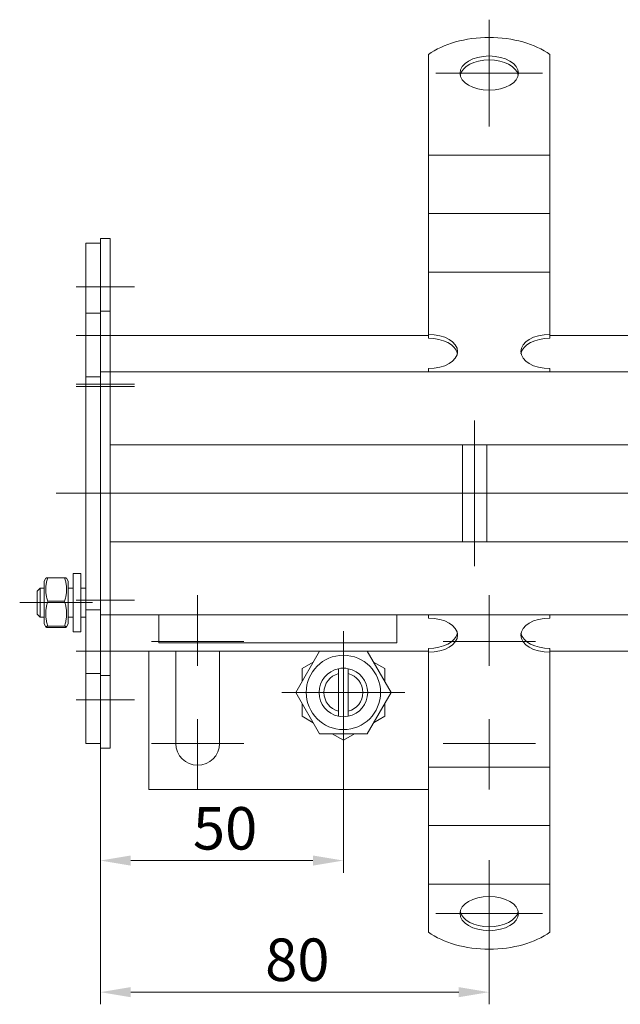
# Model space of a CAD drawing. Extents: x -375 to 30100, y -11303 to 12501.
# Drawn here: x 11088 to 11211, y -1250 to -1047 of the extents above; entities that cross this region are included whole.
import ezdxf

# ---------------------------------------------------------------- set-up
doc = ezdxf.new("R2010")
doc.units = 0
doc.header["$LTSCALE"] = 25
doc.linetypes.add('AUSGEZOGEN', pattern=[0])
doc.linetypes.add('STRICHPUNKT', pattern=[1, 0.5, -0.25, 0, -0.25])
doc.layers.get('Defpoints').update_dxf_attribs({"linetype": 'CONTINUOUS'})
for name, color, linetype, lineweight in [('ACO_DIMENSION', 3, 'AUSGEZOGEN', 9), ('ACO_MITTE', 1, 'STRICHPUNKT', 9), ('ACO_VISIBLE ( NOTE )', 7, 'CONTINUOUS', 15)]:
    doc.layers.add(name, color=color, linetype=linetype, lineweight=lineweight)
doc.styles.add('Text poznámky (ISO)', font='tahoma.ttf')
doc.dimstyles.new('Výchozí (ISO)', dxfattribs={"dimscale": 2.5, "dimtxt": 3.5, "dimasz": 2.5, "dimexe": 1, "dimexo": 0, "dimgap": 0.762, "dimtad": 1, "dimrnd": 1e-08, "dimtxsty": 'Text poznámky (ISO)', "dimcen": 0.09, "dimdle": 10, "dimclrd": 256, "dimclre": 256, "dimclrt": 256, "dimazin": 2, "dimtfac": 1.001486, "dimtmove": 0, "dimatfit": 3, "dimfxl": 1, "dimtolj": 1, "dimlwd": -1, "dimlwe": -1, "dimarcsym": 0})

# ---------------------------------------------------------------- blocks, each defined once
blk = doc.blocks.new('*D135')
at = {"layer": 'ACO_DIMENSION', "transparency": 16777216}
for p, q in [((11104.39, -1196.84), (11104.39, -1222.45)), ((11154.39, -1197.99), (11154.39, -1222.45)), ((11110.64, -1219.95), (11148.14, -1219.95))]:
    blk.add_line(p, q, dxfattribs=at)
for points in [[(11110.64, -1218.91), (11110.64, -1220.99), (11104.39, -1219.95)], [(11148.14, -1218.91), (11148.14, -1220.99), (11154.39, -1219.95)]]:
    blk.add_solid(points, dxfattribs=at)
at = {"layer": 'Defpoints', "color": 0, "transparency": 16777216}
for p in [(11104.39, -1196.84), (11154.39, -1197.99), (11154.39, -1219.95)]:
    blk.add_point(p, dxfattribs=at)
at = {"layer": 'ACO_DIMENSION', "transparency": 16777216, "insert": (11123.43, -1208.94), "char_height": 8.75, "attachment_point": 1, "style": 'Text poznámky (ISO)'}
blk.add_mtext('\\A1;50', dxfattribs=at)
blk = doc.blocks.new('*D136')
at = {"layer": 'ACO_DIMENSION', "transparency": 16777216}
for p, q in [((11104.39, -1196.84), (11104.39, -1249.55)), ((11184.39, -1238.21), (11184.39, -1249.55)), ((11110.64, -1247.05), (11178.14, -1247.05))]:
    blk.add_line(p, q, dxfattribs=at)
for points in [[(11110.64, -1246.01), (11110.64, -1248.09), (11104.39, -1247.05)], [(11178.14, -1246.01), (11178.14, -1248.09), (11184.39, -1247.05)]]:
    blk.add_solid(points, dxfattribs=at)
at = {"layer": 'Defpoints', "color": 0, "transparency": 16777216}
for p in [(11104.39, -1196.84), (11184.39, -1238.21), (11184.39, -1247.05)]:
    blk.add_point(p, dxfattribs=at)
at = {"layer": 'ACO_DIMENSION', "transparency": 16777216, "insert": (11138.29, -1236), "char_height": 8.75, "attachment_point": 1, "style": 'Text poznámky (ISO)'}
blk.add_mtext('\\A1;80', dxfattribs=at)

msp = doc.modelspace()

# ---------------------------------------------------------------- linework, layer by layer
at = {"layer": 'ACO_MITTE', "linetype": 'Continuous'}
for p, q in [((11184.395, -1068.825), (11184.395, -1046.825)), ((11173.395, -1057.825), (11195.395, -1057.825)), ((11111.395, -1101.843), (11099.395, -1101.843)), ((11111.395, -1111.843), (11099.395, -1111.843)), ((11111.395, -1121.843), (11099.395, -1121.843)), ((11111.395, -1122.343), (11099.395, -1122.343)), ((11181.395, -1129.343), (11181.395, -1159.343)), ((11605.519, -1144.343), (11095.314, -1144.343)), ((11124.395, -1165.343), (11124.395, -1179.843)), ((11184.395, -1165.343), (11184.395, -1179.843)), ((11102.795, -1166.843), (11087.795, -1166.843)), ((11111.395, -1166.343), (11099.395, -1166.343)), ((11154.395, -1172.693), (11154.395, -1197.993)), ((11133.895, -1174.843), (11114.895, -1174.843)), ((11193.895, -1174.843), (11174.895, -1174.843)), ((11111.395, -1176.843), (11099.395, -1176.843)), ((11167.045, -1185.343), (11141.745, -1185.343)), ((11111.395, -1186.843), (11099.395, -1186.843)), ((11124.395, -1190.843), (11124.395, -1205.343)), ((11184.395, -1190.843), (11184.395, -1205.343)), ((11133.895, -1195.843), (11114.895, -1195.843)), ((11193.895, -1195.843), (11174.895, -1195.843)), ((11184.395, -1219.862), (11184.395, -1241.862)), ((11195.395, -1230.862), (11173.395, -1230.862))]:
    msp.add_line(p, q, dxfattribs=at)
at = {"layer": 'ACO_VISIBLE ( NOTE )'}
for p, q in [((11171.895, -1063.703), (11171.895, -1054.011)), ((11196.895, -1063.703), (11196.895, -1054.011)), ((11171.895, -1063.703), (11171.895, -1067.292)), ((11196.895, -1063.703), (11196.895, -1067.292)), ((11171.895, -1070.749), (11171.895, -1067.292)), ((11196.895, -1070.749), (11196.895, -1067.292)), ((11171.895, -1074.705), (11171.895, -1070.749)), ((11196.895, -1074.705), (11196.895, -1070.749)), ((11171.895, -1074.705), (11171.895, -1079.345)), ((11171.895, -1074.705), (11196.895, -1074.705)), ((11196.895, -1074.705), (11196.895, -1079.345)), ((11171.895, -1082.802), (11171.895, -1079.345)), ((11196.895, -1082.802), (11196.895, -1079.345)), ((11171.895, -1086.759), (11171.895, -1082.802)), ((11196.895, -1086.759), (11196.895, -1082.802)), ((11171.895, -1086.759), (11171.895, -1091.398)), ((11171.895, -1086.759), (11196.895, -1086.759)), ((11196.895, -1086.759), (11196.895, -1091.398)), ((11106.395, -1091.843), (11104.395, -1091.843)), ((11104.395, -1091.843), (11104.395, -1106.843)), ((11106.395, -1091.843), (11106.395, -1106.843)), ((11171.895, -1094.855), (11171.895, -1091.398)), ((11196.895, -1094.855), (11196.895, -1091.398)), ((11104.395, -1092.843), (11101.395, -1092.843)), ((11101.395, -1092.843), (11101.395, -1107.243)), ((11171.895, -1098.812), (11171.895, -1094.855)), ((11196.895, -1098.812), (11196.895, -1094.855)), ((11171.895, -1098.812), (11171.895, -1099.862)), ((11171.895, -1098.812), (11196.895, -1098.812)), ((11171.895, -1111.607), (11171.895, -1099.862)), ((11196.895, -1098.812), (11196.895, -1099.862)), ((11196.895, -1111.607), (11196.895, -1099.862)), ((11106.395, -1106.843), (11104.395, -1106.843)), ((11104.395, -1106.843), (11104.395, -1119.343)), ((11106.395, -1106.843), (11106.395, -1119.343)), ((11104.395, -1107.243), (11101.395, -1107.243)), ((11101.395, -1107.243), (11101.395, -1120.343)), ((11171.895, -1111.843), (11106.395, -1111.843)), ((11171.895, -1112.416), (11171.895, -1111.607)), ((11196.895, -1111.607), (11196.895, -1112.416)), ((11229.395, -1111.843), (11196.895, -1111.843)), ((11171.895, -1119.343), (11171.895, -1118.66)), ((11196.895, -1119.343), (11196.895, -1118.66)), ((11104.395, -1120.343), (11101.395, -1120.343)), ((11101.395, -1122.343), (11101.395, -1120.343)), ((11106.395, -1119.343), (11104.395, -1119.343)), ((11104.395, -1122.343), (11104.395, -1119.343)), ((11106.395, -1122.343), (11106.395, -1119.343)), ((11106.395, -1119.343), (11229.395, -1119.343)), ((11106.395, -1122.343), (11106.395, -1119.343)), ((11101.395, -1122.343), (11101.395, -1166.343)), ((11104.395, -1122.343), (11104.395, -1166.343)), ((11106.395, -1122.343), (11106.395, -1166.343)), ((11106.395, -1122.343), (11106.395, -1131.343)), ((11229.395, -1134.343), (11106.395, -1134.343)), ((11178.895, -1134.343), (11178.895, -1154.343)), ((11183.895, -1134.343), (11183.895, -1154.343)), ((11106.395, -1154.343), (11229.395, -1154.343)), ((11106.395, -1157.343), (11106.395, -1166.343)), ((11098.795, -1160.843), (11098.795, -1172.843)), ((11098.795, -1160.843), (11100.395, -1160.843)), ((11100.395, -1160.843), (11100.395, -1172.843)), ((11092.795, -1162.443), (11093.145, -1161.837)), ((11092.795, -1162.443), (11092.795, -1171.243)), ((11093.588, -1161.71), (11097.002, -1161.71)), ((11097.795, -1162.443), (11097.445, -1161.837)), ((11097.795, -1171.243), (11097.795, -1162.443)), ((11091.395, -1164.457), (11092.008, -1163.843)), ((11091.395, -1169.23), (11091.395, -1164.457)), ((11092.008, -1163.843), (11092.008, -1169.843)), ((11092.795, -1163.843), (11092.008, -1163.843)), ((11098.795, -1163.843), (11097.795, -1163.843)), ((11101.395, -1163.843), (11100.395, -1163.843)), ((11093.588, -1166.564), (11097.002, -1166.564)), ((11101.395, -1168.343), (11101.395, -1166.343)), ((11104.395, -1169.343), (11104.395, -1166.343)), ((11106.395, -1169.343), (11106.395, -1166.343)), ((11106.395, -1166.343), (11106.395, -1169.343)), ((11091.395, -1169.23), (11092.008, -1169.843)), ((11104.395, -1168.343), (11101.395, -1168.343)), ((11101.395, -1168.343), (11101.395, -1181.443)), ((11106.395, -1169.343), (11104.395, -1169.343)), ((11104.395, -1169.343), (11104.395, -1181.843)), ((11106.395, -1169.343), (11106.395, -1181.843)), ((11229.395, -1169.343), (11106.395, -1169.343)), ((11116.395, -1175.135), (11116.395, -1169.343)), ((11165.395, -1169.343), (11165.395, -1175.135)), ((11171.895, -1170.026), (11171.895, -1169.343)), ((11196.895, -1170.026), (11196.895, -1169.343)), ((11092.795, -1169.843), (11092.008, -1169.843)), ((11092.795, -1171.243), (11093.145, -1171.849)), ((11093.588, -1171.698), (11097.002, -1171.698)), ((11097.795, -1171.243), (11097.445, -1171.849)), ((11098.795, -1169.843), (11097.795, -1169.843)), ((11101.395, -1169.843), (11100.395, -1169.843)), ((11093.588, -1171.977), (11097.002, -1171.977)), ((11098.795, -1172.843), (11100.395, -1172.843)), ((11165.395, -1175.135), (11116.395, -1175.135)), ((11106.395, -1176.843), (11171.895, -1176.843)), ((11114.395, -1176.843), (11114.395, -1205.343)), ((11119.895, -1195.843), (11119.895, -1176.843)), ((11128.895, -1176.843), (11128.895, -1195.843)), ((11144.58, -1185.343), (11149.487, -1176.843)), ((11159.302, -1176.843), (11164.21, -1185.343)), ((11171.895, -1177.079), (11171.895, -1176.27)), ((11171.895, -1188.824), (11171.895, -1177.079)), ((11196.895, -1176.27), (11196.895, -1177.079)), ((11196.895, -1176.843), (11229.395, -1176.843)), ((11196.895, -1188.824), (11196.895, -1177.079)), ((11145.895, -1180.436), (11148.172, -1179.121)), ((11160.617, -1179.121), (11162.895, -1180.436)), ((11104.395, -1181.443), (11101.395, -1181.443)), ((11101.395, -1181.443), (11101.395, -1195.843)), ((11106.395, -1181.843), (11104.395, -1181.843)), ((11104.395, -1181.843), (11104.395, -1196.843)), ((11106.395, -1181.843), (11106.395, -1196.843)), ((11145.895, -1183.066), (11145.895, -1180.436)), ((11153.395, -1181.47), (11153.395, -1180.444)), ((11153.395, -1189.216), (11153.395, -1181.47)), ((11155.395, -1180.444), (11155.395, -1181.47)), ((11155.395, -1181.47), (11155.395, -1189.216)), ((11162.895, -1180.436), (11162.895, -1183.066)), ((11149.487, -1193.843), (11144.58, -1185.343)), ((11164.21, -1185.343), (11159.302, -1193.843)), ((11145.895, -1190.251), (11145.895, -1187.621)), ((11162.895, -1187.621), (11162.895, -1190.251)), ((11153.395, -1190.242), (11153.395, -1189.216)), ((11155.395, -1189.216), (11155.395, -1190.242)), ((11171.895, -1191.761), (11171.895, -1188.824)), ((11196.895, -1191.761), (11196.895, -1188.824)), ((11148.172, -1191.566), (11145.895, -1190.251)), ((11162.895, -1190.251), (11160.617, -1191.566)), ((11171.895, -1195.218), (11171.895, -1191.761)), ((11196.895, -1195.218), (11196.895, -1191.761)), ((11159.302, -1193.843), (11149.487, -1193.843)), ((11154.395, -1195.158), (11152.117, -1193.843)), ((11156.672, -1193.843), (11154.395, -1195.158)), ((11104.395, -1195.843), (11101.395, -1195.843)), ((11171.895, -1195.218), (11171.895, -1200.701)), ((11196.895, -1195.218), (11196.895, -1200.701)), ((11106.395, -1196.843), (11104.395, -1196.843)), ((11171.895, -1203.814), (11171.895, -1200.701)), ((11171.895, -1200.701), (11196.895, -1200.701)), ((11196.895, -1203.814), (11196.895, -1200.701)), ((11171.895, -1207.271), (11171.895, -1203.814)), ((11196.895, -1207.271), (11196.895, -1203.814)), ((11114.395, -1205.343), (11171.895, -1205.343)), ((11171.895, -1207.271), (11171.895, -1212.754)), ((11196.895, -1207.271), (11196.895, -1212.754)), ((11171.895, -1215.867), (11171.895, -1212.754)), ((11171.895, -1212.754), (11196.895, -1212.754)), ((11196.895, -1215.867), (11196.895, -1212.754)), ((11171.895, -1219.324), (11171.895, -1215.867)), ((11196.895, -1219.324), (11196.895, -1215.867)), ((11171.895, -1219.324), (11171.895, -1224.807)), ((11196.895, -1219.324), (11196.895, -1224.807)), ((11171.895, -1224.984), (11171.895, -1224.807)), ((11171.895, -1224.807), (11196.895, -1224.807)), ((11171.895, -1234.675), (11171.895, -1224.984)), ((11196.895, -1224.984), (11196.895, -1224.807)), ((11196.895, -1234.675), (11196.895, -1224.984))]:
    msp.add_line(p, q, dxfattribs=at)
at = {"layer": 'ACO_VISIBLE ( NOTE )', "flags": 128}
for points in [[(11093.588, -1161.71), (11093.512, -1161.939), (11093.444, -1162.161), (11093.384, -1162.376), (11093.332, -1162.585), (11093.286, -1162.79), (11093.247, -1162.99), (11093.214, -1163.186), (11093.188, -1163.38), (11093.167, -1163.571), (11093.153, -1163.761), (11093.144, -1163.949), (11093.141, -1164.137), (11093.144, -1164.325), (11093.153, -1164.513), (11093.167, -1164.703), (11093.188, -1164.894), (11093.214, -1165.088), (11093.247, -1165.284), (11093.286, -1165.484), (11093.332, -1165.688), (11093.384, -1165.898), (11093.444, -1166.113), (11093.512, -1166.335), (11093.588, -1166.564)], [(11093.145, -1161.837), (11093.148, -1161.832), (11093.153, -1161.827), (11093.159, -1161.822), (11093.166, -1161.818), (11093.174, -1161.813), (11093.183, -1161.808), (11093.194, -1161.803), (11093.206, -1161.797), (11093.219, -1161.792), (11093.234, -1161.787), (11093.25, -1161.782), (11093.267, -1161.777), (11093.286, -1161.772), (11093.306, -1161.766), (11093.327, -1161.761), (11093.35, -1161.756), (11093.374, -1161.75), (11093.4, -1161.744), (11093.427, -1161.739), (11093.456, -1161.733), (11093.486, -1161.727), (11093.518, -1161.722), (11093.552, -1161.716), (11093.588, -1161.71)], [(11097.002, -1161.71), (11097.037, -1161.716), (11097.071, -1161.722), (11097.103, -1161.727), (11097.134, -1161.733), (11097.163, -1161.739), (11097.19, -1161.744), (11097.216, -1161.75), (11097.24, -1161.756), (11097.263, -1161.761), (11097.284, -1161.766), (11097.304, -1161.772), (11097.323, -1161.777), (11097.34, -1161.782), (11097.356, -1161.787), (11097.37, -1161.792), (11097.384, -1161.797), (11097.396, -1161.803), (11097.406, -1161.808), (11097.416, -1161.813), (11097.424, -1161.818), (11097.431, -1161.822), (11097.437, -1161.827), (11097.442, -1161.832), (11097.445, -1161.837)], [(11097.002, -1166.564), (11097.078, -1166.335), (11097.145, -1166.113), (11097.205, -1165.898), (11097.258, -1165.688), (11097.304, -1165.484), (11097.343, -1165.284), (11097.376, -1165.088), (11097.402, -1164.894), (11097.422, -1164.703), (11097.437, -1164.513), (11097.446, -1164.325), (11097.448, -1164.137), (11097.446, -1163.949), (11097.437, -1163.761), (11097.422, -1163.571), (11097.402, -1163.38), (11097.376, -1163.186), (11097.343, -1162.99), (11097.304, -1162.79), (11097.258, -1162.585), (11097.205, -1162.376), (11097.145, -1162.161), (11097.078, -1161.939), (11097.002, -1161.71)], [(11093.588, -1166.564), (11093.512, -1166.807), (11093.444, -1167.041), (11093.384, -1167.269), (11093.332, -1167.49), (11093.286, -1167.706), (11093.247, -1167.918), (11093.214, -1168.126), (11093.188, -1168.33), (11093.167, -1168.533), (11093.153, -1168.733), (11093.144, -1168.932), (11093.141, -1169.131), (11093.144, -1169.33), (11093.153, -1169.529), (11093.167, -1169.729), (11093.188, -1169.932), (11093.214, -1170.136), (11093.247, -1170.344), (11093.286, -1170.556), (11093.332, -1170.772), (11093.384, -1170.993), (11093.444, -1171.221), (11093.512, -1171.455), (11093.588, -1171.698)], [(11097.002, -1171.698), (11097.078, -1171.455), (11097.145, -1171.221), (11097.205, -1170.993), (11097.258, -1170.772), (11097.304, -1170.556), (11097.343, -1170.344), (11097.376, -1170.136), (11097.402, -1169.932), (11097.422, -1169.729), (11097.437, -1169.529), (11097.446, -1169.33), (11097.448, -1169.131), (11097.446, -1168.932), (11097.437, -1168.733), (11097.422, -1168.533), (11097.402, -1168.33), (11097.376, -1168.126), (11097.343, -1167.918), (11097.304, -1167.706), (11097.258, -1167.49), (11097.205, -1167.269), (11097.145, -1167.041), (11097.078, -1166.807), (11097.002, -1166.564)], [(11093.588, -1171.698), (11093.512, -1171.711), (11093.444, -1171.724), (11093.384, -1171.736), (11093.332, -1171.748), (11093.286, -1171.76), (11093.247, -1171.771), (11093.214, -1171.783), (11093.188, -1171.794), (11093.167, -1171.805), (11093.153, -1171.816), (11093.144, -1171.826), (11093.141, -1171.837), (11093.144, -1171.848), (11093.153, -1171.859), (11093.167, -1171.87), (11093.188, -1171.881), (11093.214, -1171.892), (11093.247, -1171.903), (11093.286, -1171.915), (11093.332, -1171.926), (11093.384, -1171.938), (11093.444, -1171.951), (11093.512, -1171.964), (11093.588, -1171.977)], [(11097.002, -1171.977), (11097.078, -1171.964), (11097.145, -1171.951), (11097.205, -1171.938), (11097.258, -1171.926), (11097.304, -1171.915), (11097.343, -1171.903), (11097.376, -1171.892), (11097.402, -1171.881), (11097.422, -1171.87), (11097.437, -1171.859), (11097.446, -1171.848), (11097.448, -1171.837), (11097.446, -1171.826), (11097.437, -1171.816), (11097.422, -1171.805), (11097.402, -1171.794), (11097.376, -1171.783), (11097.343, -1171.771), (11097.304, -1171.76), (11097.258, -1171.748), (11097.205, -1171.736), (11097.145, -1171.724), (11097.078, -1171.711), (11097.002, -1171.698)]]:
    msp.add_lwpolyline(points, dxfattribs=at)
at = {"layer": 'ACO_VISIBLE ( NOTE )'}
msp.add_circle((11154.395, -1185.343), 7.65, dxfattribs=at)
for centre, radius, start, end in [((11154.395, -1185.343), 5, 101.53696, 258.46304), ((11154.395, -1185.343), 4, 104.47751, 255.52249), ((11154.395, -1185.343), 5, 78.46304, 101.53696), ((11154.395, -1185.343), 5, 281.53696, 78.46304), ((11154.395, -1185.343), 4, 284.47751, 75.52249), ((11154.395, -1185.343), 5, 258.46304, 281.53696), ((11124.395, -1195.843), 4.5, 180, 0)]:
    msp.add_arc(centre, radius, start, end, dxfattribs=at)
for centre, major_axis, start_param, end_param in [((11184.395, -1059.882), (-16, 0), 3.8157232, 5.6090548), ((11184.395, -1058.634), (6, 0), 0.1149515, 3.0266412), ((11171.895, -1115.134), (6, 0), 4.712389, 7.8539816), ((11171.895, -1115.943), (6, 0), 0.1149515, 1.5707963), ((11196.895, -1115.134), (-6, 0), 4.712389, 7.8539816), ((11196.895, -1115.943), (-6, 0), 4.712389, 6.1682338), ((11171.895, -1173.552), (6, 0), 4.712389, 7.8539816), ((11196.895, -1173.552), (-6, 0), 4.712389, 7.8539816), ((11171.895, -1172.743), (6, 0), 4.712389, 6.1682338), ((11196.895, -1172.743), (-6, 0), 0.1149515, 1.5707963), ((11184.395, -1230.053), (-6, 0), 0.1149515, 3.0266412), ((11184.395, -1228.804), (16, 0), 3.8157232, 5.6090548)]:
    msp.add_ellipse(centre, major_axis=major_axis, ratio=0.5877853, start_param=start_param, end_param=end_param, dxfattribs=at)
for centre in [(11184.395, -1057.825), (11184.395, -1230.862)]:
    msp.add_ellipse(centre, major_axis=(6, 0), ratio=0.5877853, dxfattribs=at)

# ---------------------------------------------------------------- dimensions: what is measured, and where the dimension line sits
at = {"layer": 'ACO_DIMENSION', "color": 3}
for base, p2, picture, middle in [((11154.395, -1219.951), (11154.395, -1197.993), '*D135', (11129.395, -1219.951)), ((11184.395, -1247.05), (11184.395, -1238.209), '*D136', (11144.395, -1247.05))]:
    dim = msp.add_linear_dim(base=base, p1=(11104.395, -1196.843), p2=p2, angle=180, dimstyle='Výchozí (ISO)', override={"dimdec": 2, "dimtp": 0, "dimtm": 0, "dimtdec": 2, "dimtofl": 0, "dimatfit": 1}, dxfattribs=at)
    dim.commit()
    dim.dimension.update_dxf_attribs({"geometry": picture, "text_midpoint": middle, "dimtype": 160})

doc.saveas('drawing.dxf')
